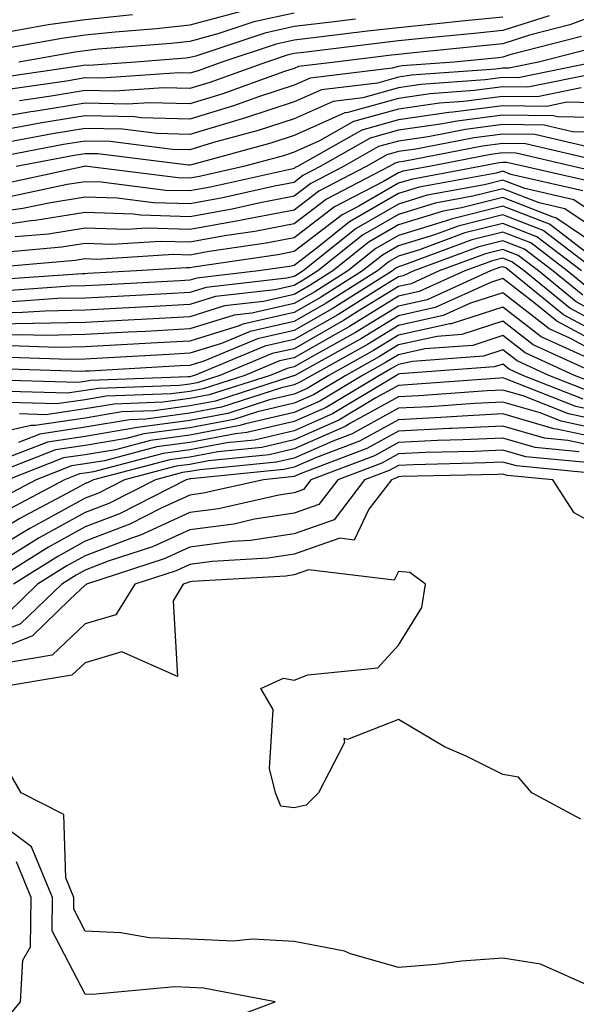
# Model space of a CAD drawing. Units: inches. Extents: x 1005443 to 1008083, y 7239818 to 7242458.
# Drawn here: x 1005862 to 1005915, y 7241662 to 7241756 of the extents above; entities that cross this region are included whole.
import ezdxf

# ---------------------------------------------------------------- set-up
doc = ezdxf.new("R2010")
doc.units = ezdxf.units.IN
doc.header["$MEASUREMENT"] = 0
doc.layers.add('Contour_10057239', color=7, linetype='Continuous', true_color=0x7818a1)

msp = doc.modelspace()

# ---------------------------------------------------------------- linework, layer by layer
at = {"layer": 'Contour_10057239'}
for points in [[(1005918.05, 7241756.842, 3034), (1005914.485, 7241755.485, 3034), (1005910.618, 7241754.488, 3034), (1005908.05, 7241753.668, 3034), (1005906.468, 7241753.502, 3034), (1005898.88, 7241752.75, 3034), (1005898.05, 7241752.662, 3034), (1005897.376, 7241752.594, 3034), (1005891.976, 7241751.92, 3034), (1005888.47, 7241751.5, 3034), (1005888.05, 7241751.315, 3034), (1005887.142, 7241751.012, 3034), (1005881.126, 7241748.844, 3034), (1005878.05, 7241747.916, 3034), (1005874.163, 7241748.033, 3034), (1005872.083, 7241747.887, 3034), (1005868.05, 7241747.985, 3034), (1005863.353, 7241747.223, 3034), (1005862.825, 7241747.145, 3034), (1005858.05, 7241746.324, 3034)], [(1005882.864, 7241756.735, 3029), (1005878.05, 7241755.455, 3029), (1005874.866, 7241755.104, 3029), (1005870.921, 7241754.791, 3029), (1005868.05, 7241754.488, 3029), (1005865.794, 7241754.176, 3029), (1005859.124, 7241752.994, 3029)], [(1005872.562, 7241756.432, 3028), (1005868.05, 7241755.963, 3028), (1005864.495, 7241755.475, 3028), (1005860.98, 7241754.85, 3028)], [(1005888.05, 7241756.617, 3030), (1005884.202, 7241755.768, 3030), (1005880.745, 7241754.615, 3030), (1005878.05, 7241753.902, 3030), (1005876.263, 7241753.707, 3030), (1005869.28, 7241753.151, 3030), (1005868.05, 7241753.014, 3030), (1005867.083, 7241752.887, 3030), (1005861.663, 7241751.92, 3030)], [(1005893.948, 7241756.022, 3031), (1005891.898, 7241755.768, 3031), (1005888.05, 7241755.318, 3031), (1005885.267, 7241754.703, 3031), (1005878.626, 7241752.496, 3031), (1005878.05, 7241752.35, 3031), (1005877.669, 7241752.301, 3031), (1005872.864, 7241751.92, 3031), (1005868.362, 7241751.608, 3031), (1005868.05, 7241751.617, 3031), (1005867.679, 7241751.549, 3031), (1005859.583, 7241750.387, 3031)], [(1005908.05, 7241756.236, 3032), (1005904.134, 7241755.836, 3032), (1005901.722, 7241755.592, 3032), (1005898.05, 7241755.211, 3032), (1005895.091, 7241754.879, 3032), (1005890.433, 7241754.303, 3032), (1005888.05, 7241754.02, 3032), (1005886.331, 7241753.639, 3032), (1005881.146, 7241751.92, 3032), (1005878.87, 7241751.1, 3032), (1005878.05, 7241750.856, 3032), (1005877.015, 7241750.885, 3032), (1005869.603, 7241750.367, 3032), (1005868.05, 7241750.406, 3032), (1005866.234, 7241750.104, 3032), (1005860.667, 7241749.303, 3032)], [(1005912.493, 7241756.363, 3033), (1005908.05, 7241754.947, 3033), (1005905.306, 7241754.664, 3033), (1005900.306, 7241754.176, 3033), (1005898.05, 7241753.942, 3033), (1005896.234, 7241753.736, 3033), (1005888.958, 7241752.828, 3033), (1005888.05, 7241752.731, 3033), (1005887.386, 7241752.584, 3033), (1005885.403, 7241751.92, 3033), (1005879.993, 7241749.977, 3033), (1005878.05, 7241749.381, 3033), (1005875.589, 7241749.459, 3033), (1005870.843, 7241749.127, 3033), (1005868.05, 7241749.195, 3033), (1005864.788, 7241748.658, 3033), (1005861.751, 7241748.219, 3033)], [(1005915.589, 7241754.381, 3035), (1005908.734, 7241752.604, 3035), (1005908.05, 7241752.389, 3035), (1005907.63, 7241752.34, 3035), (1005903.392, 7241751.92, 3035), (1005898.421, 7241751.549, 3035), (1005898.05, 7241751.5, 3035), (1005897.464, 7241751.334, 3035), (1005889.583, 7241750.387, 3035), (1005888.05, 7241749.713, 3035), (1005884.749, 7241748.619, 3035), (1005882.249, 7241747.721, 3035), (1005878.05, 7241746.451, 3035), (1005873.382, 7241746.588, 3035), (1005872.796, 7241746.666, 3035), (1005868.05, 7241746.774, 3035), (1005863.87, 7241746.1, 3035), (1005861.839, 7241745.709, 3035), (1005858.05, 7241745.065, 3035)], [(1005916.702, 7241753.268, 3036), (1005911.487, 7241751.92, 3036), (1005908.636, 7241751.334, 3036), (1005908.05, 7241751.344, 3036), (1005907.386, 7241751.256, 3036), (1005899.31, 7241750.66, 3036), (1005898.05, 7241750.475, 3036), (1005896.048, 7241749.918, 3036), (1005890.696, 7241749.274, 3036), (1005888.05, 7241748.102, 3036), (1005883.401, 7241746.568, 3036), (1005882.435, 7241746.305, 3036), (1005878.05, 7241744.986, 3036), (1005874.896, 7241745.074, 3036), (1005871.614, 7241745.485, 3036), (1005868.05, 7241745.572, 3036), (1005864.915, 7241745.055, 3036), (1005860.316, 7241744.186, 3036)], [(1005916.878, 7241751.92, 3037), (1005909.544, 7241750.426, 3037), (1005908.05, 7241750.445, 3037), (1005906.351, 7241750.221, 3037), (1005900.198, 7241749.772, 3037), (1005898.05, 7241749.459, 3037), (1005894.632, 7241748.502, 3037), (1005891.81, 7241748.16, 3037), (1005888.05, 7241746.5, 3037), (1005884.603, 7241745.367, 3037), (1005880.335, 7241744.205, 3037), (1005878.05, 7241743.512, 3037), (1005876.409, 7241743.561, 3037), (1005870.433, 7241744.303, 3037), (1005868.05, 7241744.361, 3037), (1005865.95, 7241744.02, 3037), (1005858.792, 7241742.662, 3037)], [(1005916.966, 7241750.836, 3038), (1005910.462, 7241749.508, 3038), (1005908.05, 7241749.537, 3038), (1005905.325, 7241749.195, 3038), (1005901.097, 7241748.873, 3038), (1005898.05, 7241748.443, 3038), (1005893.216, 7241747.086, 3038), (1005892.923, 7241747.047, 3038), (1005888.05, 7241744.899, 3038), (1005885.814, 7241744.156, 3038), (1005878.226, 7241742.096, 3038), (1005878.05, 7241742.047, 3038), (1005877.923, 7241742.047, 3038), (1005869.251, 7241743.121, 3038), (1005868.05, 7241743.151, 3038), (1005866.995, 7241742.975, 3038), (1005861.409, 7241741.92, 3038)], [(1005915.579, 7241749.449, 3039), (1005911.38, 7241748.59, 3039), (1005908.05, 7241748.639, 3039), (1005904.29, 7241748.16, 3039), (1005901.985, 7241747.985, 3039), (1005898.05, 7241747.418, 3039), (1005893.753, 7241746.217, 3039), (1005890.501, 7241744.371, 3039), (1005888.05, 7241743.287, 3039), (1005887.025, 7241742.945, 3039), (1005883.216, 7241741.92, 3039), (1005878.997, 7241740.973, 3039), (1005878.05, 7241740.797, 3039), (1005876.956, 7241740.826, 3039), (1005868.245, 7241741.92, 3039), (1005868.069, 7241741.94, 3039), (1005868.03, 7241741.94, 3039), (1005867.933, 7241741.92, 3039), (1005859.788, 7241740.182, 3039)], [(1005918.05, 7241747.994, 3040), (1005914.202, 7241748.072, 3040), (1005912.288, 7241747.682, 3040), (1005908.05, 7241747.731, 3040), (1005903.255, 7241747.125, 3040), (1005902.874, 7241747.096, 3040), (1005898.05, 7241746.402, 3040), (1005894.554, 7241745.416, 3040), (1005888.372, 7241741.92, 3040), (1005888.157, 7241741.813, 3040), (1005888.05, 7241741.725, 3040), (1005887.806, 7241741.676, 3040), (1005880.042, 7241739.928, 3040), (1005878.05, 7241739.576, 3040), (1005875.765, 7241739.635, 3040), (1005869.554, 7241740.416, 3040), (1005868.05, 7241740.465, 3040), (1005866.321, 7241740.192, 3040), (1005860.931, 7241739.039, 3040)], [(1005918.05, 7241746.578, 3041), (1005913.294, 7241746.676, 3041), (1005912.903, 7241746.774, 3041), (1005908.05, 7241746.832, 3041), (1005903.694, 7241746.276, 3041), (1005902.093, 7241745.963, 3041), (1005898.05, 7241745.387, 3041), (1005895.345, 7241744.625, 3041), (1005890.569, 7241741.92, 3041), (1005888.909, 7241741.061, 3041), (1005888.05, 7241740.397, 3041), (1005886.165, 7241740.035, 3041), (1005881.077, 7241738.893, 3041), (1005878.05, 7241738.346, 3041), (1005874.573, 7241738.443, 3041), (1005871.087, 7241738.883, 3041), (1005868.05, 7241738.981, 3041), (1005864.554, 7241738.424, 3041), (1005862.073, 7241737.897, 3041), (1005858.05, 7241737.33, 3041)], [(1005918.05, 7241745.172, 3042), (1005914.73, 7241745.24, 3042), (1005912.005, 7241745.875, 3042), (1005908.05, 7241745.934, 3042), (1005904.495, 7241745.475, 3042), (1005900.901, 7241744.772, 3042), (1005898.05, 7241744.361, 3042), (1005896.146, 7241743.824, 3042), (1005892.776, 7241741.92, 3042), (1005889.661, 7241740.309, 3042), (1005888.05, 7241739.078, 3042), (1005884.515, 7241738.385, 3042), (1005882.122, 7241737.848, 3042), (1005878.05, 7241737.115, 3042), (1005873.382, 7241737.252, 3042), (1005872.62, 7241737.35, 3042), (1005868.05, 7241737.506, 3042), (1005863.235, 7241736.735, 3042), (1005862.835, 7241736.705, 3042), (1005858.05, 7241736.031, 3042)], [(1005917.61, 7241742.36, 3044), (1005910.228, 7241744.098, 3044), (1005908.05, 7241744.127, 3044), (1005906.097, 7241743.873, 3044), (1005898.528, 7241742.399, 3044), (1005898.05, 7241742.33, 3044), (1005897.737, 7241742.233, 3044), (1005897.171, 7241741.92, 3044), (1005891.165, 7241738.805, 3044), (1005888.05, 7241736.422, 3044), (1005884.28, 7241735.69, 3044), (1005881.4, 7241735.27, 3044), (1005878.05, 7241734.664, 3044), (1005875.228, 7241734.742, 3044), (1005870.589, 7241734.459, 3044), (1005868.05, 7241734.547, 3044), (1005865.784, 7241734.186, 3044), (1005859.798, 7241733.668, 3044)], [(1005916.175, 7241743.795, 3043), (1005911.116, 7241744.986, 3043), (1005908.05, 7241745.026, 3043), (1005905.296, 7241744.674, 3043), (1005899.71, 7241743.58, 3043), (1005898.05, 7241743.346, 3043), (1005896.937, 7241743.033, 3043), (1005894.974, 7241741.92, 3043), (1005890.413, 7241739.557, 3043), (1005888.05, 7241737.75, 3043), (1005883.167, 7241736.803, 3043), (1005882.894, 7241736.764, 3043), (1005878.05, 7241735.895, 3043), (1005873.958, 7241736.012, 3043), (1005872.015, 7241735.885, 3043), (1005868.05, 7241736.022, 3043), (1005864.515, 7241735.455, 3043), (1005861.312, 7241735.182, 3043)], [(1005917.454, 7241741.324, 3045), (1005914.788, 7241741.92, 3045), (1005909.339, 7241743.209, 3045), (1005908.05, 7241743.219, 3045), (1005906.898, 7241743.072, 3045), (1005900.999, 7241741.92, 3045), (1005898.509, 7241741.461, 3045), (1005898.05, 7241741.315, 3045), (1005896.624, 7241740.494, 3045), (1005891.917, 7241738.053, 3045), (1005888.05, 7241735.094, 3045), (1005885.394, 7241734.576, 3045), (1005879.905, 7241733.776, 3045), (1005878.05, 7241733.443, 3045), (1005876.487, 7241733.483, 3045), (1005869.153, 7241733.024, 3045), (1005868.05, 7241733.063, 3045), (1005867.064, 7241732.906, 3045), (1005858.275, 7241732.145, 3045)], [(1005916.585, 7241740.455, 3046), (1005910.12, 7241741.92, 3046), (1005908.441, 7241742.311, 3046), (1005908.05, 7241742.32, 3046), (1005907.698, 7241742.272, 3046), (1005905.882, 7241741.92, 3046), (1005899.28, 7241740.69, 3046), (1005898.05, 7241740.318, 3046), (1005894.261, 7241738.131, 3046), (1005892.669, 7241737.301, 3046), (1005888.05, 7241733.766, 3046), (1005886.507, 7241733.463, 3046), (1005878.401, 7241732.272, 3046), (1005878.05, 7241732.213, 3046), (1005877.747, 7241732.223, 3046), (1005872.952, 7241731.92, 3046), (1005868.304, 7241731.666, 3046), (1005868.05, 7241731.656, 3046), (1005867.776, 7241731.647, 3046), (1005858.929, 7241731.041, 3046)], [(1005915.726, 7241739.596, 3047), (1005908.812, 7241741.158, 3047), (1005908.05, 7241741.461, 3047), (1005907.425, 7241741.295, 3047), (1005900.042, 7241739.928, 3047), (1005898.05, 7241739.322, 3047), (1005893.362, 7241736.608, 3047), (1005890.276, 7241734.147, 3047), (1005888.05, 7241732.438, 3047), (1005887.61, 7241732.36, 3047), (1005884.642, 7241731.92, 3047), (1005878.734, 7241731.236, 3047), (1005878.05, 7241731.031, 3047), (1005877.112, 7241730.983, 3047), (1005869.407, 7241730.563, 3047), (1005868.05, 7241730.485, 3047), (1005866.585, 7241730.455, 3047), (1005859.974, 7241729.996, 3047)], [(1005918.05, 7241736.588, 3048), (1005914.866, 7241738.736, 3048), (1005910.169, 7241739.801, 3048), (1005908.05, 7241740.621, 3048), (1005906.312, 7241740.182, 3048), (1005900.804, 7241739.166, 3048), (1005898.05, 7241738.317, 3048), (1005893.997, 7241735.973, 3048), (1005888.919, 7241731.92, 3048), (1005888.382, 7241731.588, 3048), (1005888.05, 7241731.393, 3048), (1005887.366, 7241731.236, 3048), (1005879.622, 7241730.348, 3048), (1005878.05, 7241729.869, 3048), (1005875.872, 7241729.742, 3048), (1005870.521, 7241729.449, 3048), (1005868.05, 7241729.313, 3048), (1005865.394, 7241729.264, 3048), (1005861.009, 7241728.961, 3048)], [(1005918.05, 7241735.143, 3049), (1005914.007, 7241737.877, 3049), (1005911.536, 7241738.434, 3049), (1005908.05, 7241739.791, 3049), (1005905.198, 7241739.068, 3049), (1005901.575, 7241738.395, 3049), (1005898.05, 7241737.32, 3049), (1005894.622, 7241735.348, 3049), (1005890.345, 7241731.92, 3049), (1005888.939, 7241731.031, 3049), (1005888.05, 7241730.533, 3049), (1005886.243, 7241730.113, 3049), (1005880.511, 7241729.459, 3049), (1005878.05, 7241728.697, 3049), (1005874.642, 7241728.512, 3049), (1005871.624, 7241728.346, 3049), (1005868.05, 7241728.151, 3049), (1005864.202, 7241728.072, 3049), (1005862.044, 7241727.926, 3049), (1005858.05, 7241727.858, 3049)], [(1005918.05, 7241733.697, 3050), (1005913.148, 7241737.018, 3050), (1005912.894, 7241737.076, 3050), (1005908.05, 7241738.961, 3050), (1005904.085, 7241737.955, 3050), (1005902.337, 7241737.633, 3050), (1005898.05, 7241736.324, 3050), (1005895.257, 7241734.713, 3050), (1005891.771, 7241731.92, 3050), (1005889.485, 7241730.485, 3050), (1005888.05, 7241729.664, 3050), (1005885.12, 7241728.99, 3050), (1005881.4, 7241728.57, 3050), (1005878.05, 7241727.535, 3050), (1005873.401, 7241727.272, 3050), (1005872.728, 7241727.242, 3050), (1005868.05, 7241726.979, 3050), (1005863.089, 7241726.881, 3050), (1005863.021, 7241726.891, 3050), (1005858.05, 7241726.803, 3050)], [(1005917.015, 7241732.955, 3051), (1005912.523, 7241736.393, 3051), (1005908.05, 7241738.131, 3051), (1005903.099, 7241736.871, 3051), (1005902.952, 7241736.822, 3051), (1005898.05, 7241735.318, 3051), (1005895.892, 7241734.078, 3051), (1005893.196, 7241731.92, 3051), (1005890.042, 7241729.928, 3051), (1005888.05, 7241728.795, 3051), (1005883.997, 7241727.867, 3051), (1005882.298, 7241727.672, 3051), (1005878.05, 7241726.363, 3051), (1005873.841, 7241726.129, 3051), (1005872.171, 7241726.041, 3051), (1005868.05, 7241725.817, 3051), (1005864.232, 7241725.738, 3051), (1005861.937, 7241725.807, 3051), (1005858.05, 7241725.738, 3051)], [(1005916.985, 7241731.92, 3052), (1005911.917, 7241735.787, 3052), (1005908.05, 7241737.301, 3052), (1005903.763, 7241736.207, 3052), (1005901.507, 7241735.377, 3052), (1005898.05, 7241734.322, 3052), (1005896.526, 7241733.443, 3052), (1005894.622, 7241731.92, 3052), (1005890.589, 7241729.381, 3052), (1005888.05, 7241727.936, 3052), (1005883.157, 7241726.813, 3052), (1005882.796, 7241726.666, 3052), (1005878.05, 7241725.201, 3052), (1005874.944, 7241725.026, 3052), (1005870.931, 7241724.801, 3052), (1005868.05, 7241724.645, 3052), (1005865.374, 7241724.596, 3052), (1005860.862, 7241724.733, 3052)], [(1005916.331, 7241730.201, 3054), (1005914.232, 7241731.92, 3054), (1005910.726, 7241734.596, 3054), (1005908.05, 7241735.641, 3054), (1005905.081, 7241734.889, 3054), (1005898.626, 7241732.496, 3054), (1005898.05, 7241732.32, 3054), (1005897.796, 7241732.174, 3054), (1005897.474, 7241731.92, 3054), (1005891.693, 7241728.277, 3054), (1005888.05, 7241726.207, 3054), (1005884.564, 7241725.406, 3054), (1005879.417, 7241723.287, 3054), (1005878.05, 7241722.867, 3054), (1005877.151, 7241722.818, 3054), (1005868.46, 7241722.33, 3054), (1005868.05, 7241722.311, 3054), (1005867.669, 7241722.301, 3054), (1005858.714, 7241722.584, 3054)], [(1005915.609, 7241731.92, 3053), (1005911.321, 7241735.192, 3053), (1005908.05, 7241736.471, 3053), (1005904.417, 7241735.553, 3053), (1005900.071, 7241733.942, 3053), (1005898.05, 7241733.326, 3053), (1005897.161, 7241732.809, 3053), (1005896.048, 7241731.92, 3053), (1005891.136, 7241728.834, 3053), (1005888.05, 7241727.067, 3053), (1005883.86, 7241726.11, 3053), (1005881.107, 7241724.977, 3053), (1005878.05, 7241724.029, 3053), (1005876.048, 7241723.922, 3053), (1005869.7, 7241723.57, 3053), (1005868.05, 7241723.473, 3053), (1005866.526, 7241723.443, 3053), (1005859.788, 7241723.658, 3053)], [(1005915.716, 7241729.586, 3055), (1005912.845, 7241731.92, 3055), (1005910.13, 7241734, 3055), (1005908.05, 7241734.811, 3055), (1005905.745, 7241734.225, 3055), (1005899.515, 7241731.92, 3055), (1005898.509, 7241731.461, 3055), (1005898.05, 7241731.363, 3055), (1005896.605, 7241730.475, 3055), (1005892.239, 7241727.731, 3055), (1005888.05, 7241725.338, 3055), (1005885.267, 7241724.703, 3055), (1005878.509, 7241721.92, 3055), (1005878.167, 7241721.803, 3055), (1005878.05, 7241721.783, 3055), (1005877.894, 7241721.764, 3055), (1005868.548, 7241721.422, 3055), (1005868.05, 7241721.334, 3055), (1005867.366, 7241721.236, 3055), (1005858.47, 7241721.5, 3055)], [(1005918.05, 7241727.379, 3056), (1005915.101, 7241728.971, 3056), (1005911.468, 7241731.92, 3056), (1005909.534, 7241733.404, 3056), (1005908.05, 7241733.981, 3056), (1005906.409, 7241733.561, 3056), (1005901.966, 7241731.92, 3056), (1005899.271, 7241730.699, 3056), (1005898.05, 7241730.426, 3056), (1005894.183, 7241728.053, 3056), (1005892.796, 7241727.174, 3056), (1005888.05, 7241724.469, 3056), (1005885.97, 7241724, 3056), (1005880.931, 7241721.92, 3056), (1005878.753, 7241721.217, 3056), (1005878.05, 7241721.09, 3056), (1005877.083, 7241720.953, 3056), (1005869.3, 7241720.67, 3056), (1005868.05, 7241720.455, 3056), (1005866.331, 7241720.201, 3056), (1005859.564, 7241720.406, 3056)], [(1005918.05, 7241726.432, 3057), (1005914.476, 7241728.346, 3057), (1005910.091, 7241731.92, 3057), (1005908.929, 7241732.799, 3057), (1005908.05, 7241733.151, 3057), (1005907.073, 7241732.897, 3057), (1005904.427, 7241731.92, 3057), (1005900.032, 7241729.938, 3057), (1005898.05, 7241729.498, 3057), (1005893.362, 7241726.608, 3057), (1005891.976, 7241725.846, 3057), (1005888.05, 7241723.61, 3057), (1005886.673, 7241723.297, 3057), (1005883.343, 7241721.92, 3057), (1005879.339, 7241720.631, 3057), (1005878.05, 7241720.387, 3057), (1005876.282, 7241720.152, 3057), (1005870.052, 7241719.918, 3057), (1005868.05, 7241719.576, 3057), (1005865.306, 7241719.176, 3057), (1005860.657, 7241719.313, 3057)], [(1005918.05, 7241725.475, 3058), (1005913.86, 7241727.731, 3058), (1005908.704, 7241731.92, 3058), (1005908.333, 7241732.203, 3058), (1005908.05, 7241732.32, 3058), (1005907.737, 7241732.233, 3058), (1005906.878, 7241731.92, 3058), (1005900.804, 7241729.166, 3058), (1005898.05, 7241728.561, 3058), (1005893.939, 7241726.031, 3058), (1005889.964, 7241723.834, 3058), (1005888.05, 7241722.74, 3058), (1005887.386, 7241722.584, 3058), (1005885.755, 7241721.92, 3058), (1005879.925, 7241720.045, 3058), (1005878.05, 7241719.693, 3058), (1005875.472, 7241719.342, 3058), (1005870.804, 7241719.166, 3058), (1005868.05, 7241718.707, 3058), (1005864.271, 7241718.141, 3058), (1005861.751, 7241718.219, 3058)], [(1005918.05, 7241724.527, 3059), (1005913.235, 7241727.106, 3059), (1005911.204, 7241728.766, 3059), (1005908.05, 7241731.207, 3059), (1005906.985, 7241730.856, 3059), (1005901.566, 7241728.404, 3059), (1005898.05, 7241727.633, 3059), (1005894.515, 7241725.455, 3059), (1005888.128, 7241721.92, 3059), (1005888.05, 7241721.871, 3059), (1005887.991, 7241721.861, 3059), (1005880.511, 7241719.459, 3059), (1005878.05, 7241718.99, 3059), (1005874.661, 7241718.531, 3059), (1005871.556, 7241718.414, 3059), (1005868.05, 7241717.828, 3059), (1005863.245, 7241717.115, 3059), (1005862.845, 7241717.125, 3059), (1005858.05, 7241716.031, 3059)], [(1005918.05, 7241723.58, 3060), (1005914.476, 7241725.494, 3060), (1005912.513, 7241726.383, 3060), (1005908.05, 7241729.83, 3060), (1005904.964, 7241728.834, 3060), (1005902.327, 7241727.643, 3060), (1005898.05, 7241726.695, 3060), (1005895.091, 7241724.879, 3060), (1005889.759, 7241721.92, 3060), (1005888.685, 7241721.285, 3060), (1005888.05, 7241721.002, 3060), (1005886.849, 7241720.719, 3060), (1005881.107, 7241718.863, 3060), (1005878.05, 7241718.287, 3060), (1005873.851, 7241717.721, 3060), (1005872.298, 7241717.672, 3060), (1005868.05, 7241716.949, 3060), (1005863.675, 7241716.295, 3060), (1005861.634, 7241715.504, 3060)], [(1005916.526, 7241723.443, 3061), (1005911.741, 7241725.611, 3061), (1005908.05, 7241728.463, 3061), (1005903.109, 7241726.861, 3061), (1005902.982, 7241726.852, 3061), (1005898.05, 7241725.758, 3061), (1005895.667, 7241724.303, 3061), (1005891.38, 7241721.92, 3061), (1005889.3, 7241720.67, 3061), (1005888.05, 7241720.123, 3061), (1005885.696, 7241719.567, 3061), (1005881.693, 7241718.277, 3061), (1005878.05, 7241717.594, 3061), (1005873.05, 7241716.92, 3061), (1005868.05, 7241716.07, 3061), (1005864.437, 7241715.533, 3061), (1005859.896, 7241713.766, 3061)], [(1005917.405, 7241721.92, 3062), (1005910.97, 7241724.84, 3062), (1005908.05, 7241727.096, 3062), (1005904.144, 7241725.826, 3062), (1005901.78, 7241725.651, 3062), (1005898.05, 7241724.83, 3062), (1005896.253, 7241723.717, 3062), (1005893.001, 7241721.92, 3062), (1005889.905, 7241720.065, 3062), (1005888.05, 7241719.244, 3062), (1005884.554, 7241718.424, 3062), (1005882.278, 7241717.692, 3062), (1005878.05, 7241716.891, 3062), (1005873.665, 7241716.305, 3062), (1005871.995, 7241715.865, 3062), (1005868.05, 7241715.192, 3062), (1005865.198, 7241714.772, 3062), (1005858.157, 7241712.027, 3062)], [(1005917.171, 7241721.041, 3063), (1005914.935, 7241721.92, 3063), (1005910.198, 7241724.068, 3063), (1005908.05, 7241725.729, 3063), (1005905.179, 7241724.791, 3063), (1005900.589, 7241724.459, 3063), (1005898.05, 7241723.893, 3063), (1005896.829, 7241723.141, 3063), (1005894.622, 7241721.92, 3063), (1005890.511, 7241719.459, 3063), (1005888.05, 7241718.375, 3063), (1005883.401, 7241717.272, 3063), (1005882.864, 7241717.106, 3063), (1005878.05, 7241716.197, 3063), (1005874.28, 7241715.69, 3063), (1005870.931, 7241714.801, 3063), (1005868.05, 7241714.322, 3063), (1005865.96, 7241714.01, 3063), (1005860.609, 7241711.92, 3063)], [(1005916.468, 7241720.338, 3064), (1005912.454, 7241721.92, 3064), (1005909.427, 7241723.297, 3064), (1005908.05, 7241724.352, 3064), (1005906.214, 7241723.756, 3064), (1005899.388, 7241723.258, 3064), (1005898.05, 7241722.965, 3064), (1005897.405, 7241722.565, 3064), (1005896.243, 7241721.92, 3064), (1005891.116, 7241718.854, 3064), (1005888.05, 7241717.496, 3064), (1005883.538, 7241716.432, 3064), (1005882.454, 7241716.324, 3064), (1005878.05, 7241715.494, 3064), (1005874.896, 7241715.074, 3064), (1005869.876, 7241713.746, 3064), (1005868.05, 7241713.443, 3064), (1005866.722, 7241713.248, 3064), (1005863.333, 7241711.92, 3064), (1005859.886, 7241710.084, 3064)], [(1005915.765, 7241719.635, 3065), (1005909.974, 7241721.92, 3065), (1005908.655, 7241722.526, 3065), (1005908.05, 7241722.985, 3065), (1005907.249, 7241722.721, 3065), (1005898.187, 7241722.057, 3065), (1005898.05, 7241722.027, 3065), (1005897.864, 7241721.92, 3065), (1005891.732, 7241718.238, 3065), (1005888.05, 7241716.617, 3065), (1005884.251, 7241715.719, 3065), (1005881.595, 7241715.465, 3065), (1005878.05, 7241714.791, 3065), (1005875.521, 7241714.449, 3065), (1005868.821, 7241712.692, 3065), (1005868.05, 7241712.565, 3065), (1005867.493, 7241712.477, 3065), (1005866.048, 7241711.92, 3065), (1005860.823, 7241709.147, 3065)], [(1005918.05, 7241718.297, 3066), (1005915.062, 7241718.932, 3066), (1005908.411, 7241721.559, 3066), (1005908.05, 7241721.666, 3066), (1005907.776, 7241721.647, 3066), (1005898.968, 7241721.002, 3066), (1005898.05, 7241720.953, 3066), (1005895.901, 7241719.772, 3066), (1005892.337, 7241717.633, 3066), (1005888.05, 7241715.748, 3066), (1005884.954, 7241715.016, 3066), (1005880.735, 7241714.606, 3066), (1005878.05, 7241714.098, 3066), (1005876.136, 7241713.834, 3066), (1005868.841, 7241711.92, 3066), (1005868.314, 7241711.656, 3066), (1005868.05, 7241711.549, 3066), (1005867.23, 7241711.1, 3066), (1005861.771, 7241708.199, 3066), (1005858.05, 7241705.943, 3066)], [(1005918.05, 7241717.438, 3067), (1005914.359, 7241718.229, 3067), (1005910.023, 7241719.947, 3067), (1005908.05, 7241720.514, 3067), (1005906.566, 7241720.436, 3067), (1005900.013, 7241719.957, 3067), (1005898.05, 7241719.86, 3067), (1005893.47, 7241717.34, 3067), (1005892.943, 7241717.027, 3067), (1005888.05, 7241714.869, 3067), (1005885.667, 7241714.303, 3067), (1005879.866, 7241713.736, 3067), (1005878.05, 7241713.395, 3067), (1005876.751, 7241713.219, 3067), (1005871.8, 7241711.92, 3067), (1005869.319, 7241710.651, 3067), (1005868.05, 7241710.172, 3067), (1005864.144, 7241708.014, 3067), (1005862.718, 7241707.252, 3067), (1005858.05, 7241704.43, 3067)], [(1005918.05, 7241716.588, 3068), (1005913.655, 7241717.526, 3068), (1005911.644, 7241718.326, 3068), (1005908.05, 7241719.361, 3068), (1005905.355, 7241719.225, 3068), (1005901.058, 7241718.912, 3068), (1005898.05, 7241718.766, 3068), (1005893.636, 7241716.334, 3068), (1005891.761, 7241715.631, 3068), (1005888.05, 7241713.99, 3068), (1005886.37, 7241713.6, 3068), (1005879.007, 7241712.877, 3068), (1005878.05, 7241712.701, 3068), (1005877.366, 7241712.604, 3068), (1005874.759, 7241711.92, 3068), (1005870.316, 7241709.654, 3068), (1005868.05, 7241708.795, 3068), (1005863.626, 7241706.344, 3068), (1005860.569, 7241704.44, 3068)], [(1005918.05, 7241715.738, 3069), (1005913.196, 7241716.774, 3069), (1005912.933, 7241716.803, 3069), (1005908.05, 7241718.219, 3069), (1005904.153, 7241718.024, 3069), (1005902.103, 7241717.867, 3069), (1005898.05, 7241717.672, 3069), (1005894.339, 7241715.631, 3069), (1005890.189, 7241714.059, 3069), (1005888.05, 7241713.121, 3069), (1005887.083, 7241712.887, 3069), (1005878.148, 7241712.018, 3069), (1005878.05, 7241711.998, 3069), (1005877.982, 7241711.988, 3069), (1005877.718, 7241711.92, 3069), (1005871.312, 7241708.658, 3069), (1005868.05, 7241707.408, 3069), (1005864.515, 7241705.455, 3069), (1005858.851, 7241701.92, 3069)], [(1005918.05, 7241714.889, 3070), (1005914.28, 7241715.69, 3070), (1005912.044, 7241715.914, 3070), (1005908.05, 7241717.067, 3070), (1005903.148, 7241716.822, 3070), (1005902.943, 7241716.813, 3070), (1005898.05, 7241716.578, 3070), (1005895.042, 7241714.928, 3070), (1005888.626, 7241712.496, 3070), (1005888.05, 7241712.242, 3070), (1005887.786, 7241712.184, 3070), (1005885.11, 7241711.92, 3070), (1005879.349, 7241710.621, 3070), (1005878.05, 7241710.445, 3070), (1005875.325, 7241709.195, 3070), (1005872.308, 7241707.662, 3070), (1005868.05, 7241706.031, 3070), (1005865.403, 7241704.567, 3070), (1005861.165, 7241701.92, 3070)], [(1005915.364, 7241714.606, 3071), (1005911.146, 7241715.016, 3071), (1005908.05, 7241715.914, 3071), (1005904.241, 7241715.729, 3071), (1005901.8, 7241715.67, 3071), (1005898.05, 7241715.485, 3071), (1005895.745, 7241714.225, 3071), (1005889.671, 7241711.92, 3071), (1005888.968, 7241711.002, 3071), (1005888.05, 7241710.68, 3071), (1005886.585, 7241710.455, 3071), (1005880.823, 7241709.147, 3071), (1005878.05, 7241708.785, 3071), (1005873.343, 7241706.627, 3071), (1005872.464, 7241706.334, 3071), (1005868.05, 7241704.645, 3071), (1005866.292, 7241703.678, 3071), (1005863.48, 7241701.92, 3071), (1005860.716, 7241699.254, 3071)], [(1005916.439, 7241713.531, 3072), (1005910.257, 7241714.127, 3072), (1005908.05, 7241714.762, 3072), (1005905.345, 7241714.625, 3072), (1005900.648, 7241714.518, 3072), (1005898.05, 7241714.391, 3072), (1005896.458, 7241713.512, 3072), (1005892.239, 7241711.92, 3072), (1005890.433, 7241709.537, 3072), (1005888.05, 7241708.717, 3072), (1005884.261, 7241708.131, 3072), (1005882.288, 7241707.682, 3072), (1005878.05, 7241707.125, 3072), (1005874.485, 7241705.485, 3072), (1005870.237, 7241704.108, 3072), (1005868.05, 7241703.268, 3072), (1005867.181, 7241702.789, 3072), (1005865.794, 7241701.92, 3072), (1005861.849, 7241698.121, 3072), (1005858.05, 7241696.578, 3072)], [(1005917.523, 7241712.447, 3073), (1005909.368, 7241713.238, 3073), (1005908.05, 7241713.619, 3073), (1005906.439, 7241713.531, 3073), (1005899.495, 7241713.365, 3073), (1005898.05, 7241713.297, 3073), (1005897.161, 7241712.809, 3073), (1005894.808, 7241711.92, 3073), (1005891.888, 7241708.082, 3073), (1005888.05, 7241706.754, 3073), (1005883.87, 7241706.1, 3073), (1005882.132, 7241706.002, 3073), (1005878.05, 7241705.465, 3073), (1005875.618, 7241704.352, 3073), (1005868.157, 7241701.92, 3073), (1005868.118, 7241701.852, 3073), (1005868.05, 7241701.832, 3073), (1005866.566, 7241700.436, 3073), (1005862.991, 7241696.979, 3073), (1005858.05, 7241694.986, 3073)], [(1005918.05, 7241707.027, 3074), (1005914.896, 7241708.766, 3074), (1005912.835, 7241711.92, 3074), (1005908.47, 7241712.34, 3074), (1005908.05, 7241712.467, 3074), (1005907.532, 7241712.438, 3074), (1005898.353, 7241712.223, 3074), (1005898.05, 7241712.203, 3074), (1005897.864, 7241712.106, 3074), (1005897.376, 7241711.92, 3074), (1005895.218, 7241709.088, 3074), (1005893.821, 7241706.149, 3074), (1005892.444, 7241706.315, 3074), (1005888.05, 7241704.791, 3074), (1005885.569, 7241704.401, 3074), (1005880.218, 7241704.088, 3074), (1005878.05, 7241703.805, 3074), (1005876.761, 7241703.209, 3074), (1005872.796, 7241701.92, 3074), (1005870.989, 7241698.981, 3074), (1005868.05, 7241698.121, 3074), (1005864.857, 7241695.113, 3074), (1005860.521, 7241694.391, 3074)], [(1005915.54, 7241679.41, 3075), (1005910.833, 7241681.92, 3075), (1005909.554, 7241683.424, 3075), (1005908.05, 7241683.697, 3075), (1005904.534, 7241685.436, 3075), (1005902.484, 7241686.354, 3075), (1005898.05, 7241688.951, 3075), (1005893.177, 7241687.047, 3075), (1005892.816, 7241687.154, 3075), (1005892.874, 7241686.744, 3075), (1005890.403, 7241681.92, 3075), (1005889.212, 7241680.758, 3075), (1005888.05, 7241680.485, 3075), (1005886.8, 7241680.67, 3075), (1005886.282, 7241681.92, 3075), (1005885.696, 7241684.274, 3075), (1005886.038, 7241689.908, 3075), (1005884.866, 7241691.92, 3075), (1005887.044, 7241692.926, 3075), (1005888.05, 7241692.721, 3075), (1005889.368, 7241693.238, 3075), (1005896.077, 7241693.893, 3075), (1005898.05, 7241696.09, 3075), (1005900.286, 7241699.684, 3075), (1005900.648, 7241701.92, 3075), (1005899.153, 7241703.024, 3075), (1005898.05, 7241703.141, 3075), (1005897.659, 7241702.311, 3075), (1005889.437, 7241703.307, 3075), (1005888.05, 7241702.828, 3075), (1005887.269, 7241702.701, 3075), (1005878.304, 7241702.174, 3075), (1005878.05, 7241702.145, 3075), (1005877.903, 7241702.067, 3075), (1005877.435, 7241701.92, 3075), (1005876.458, 7241700.328, 3075), (1005876.888, 7241693.082, 3075), (1005871.556, 7241695.426, 3075), (1005868.05, 7241694.401, 3075), (1005866.771, 7241693.199, 3075), (1005859.075, 7241691.92, 3075)], [(1005916.693, 7241663.277, 3076), (1005911.663, 7241665.533, 3076), (1005908.05, 7241666.1, 3076), (1005904.144, 7241665.826, 3076), (1005901.624, 7241665.494, 3076), (1005898.05, 7241665.211, 3076), (1005893.45, 7241666.52, 3076), (1005892.894, 7241666.764, 3076), (1005888.05, 7241667.692, 3076), (1005884.046, 7241667.916, 3076), (1005882.239, 7241667.731, 3076), (1005878.05, 7241667.906, 3076), (1005874.173, 7241668.043, 3076), (1005871.448, 7241668.522, 3076), (1005868.05, 7241668.688, 3076), (1005866.937, 7241670.807, 3076), (1005866.956, 7241671.92, 3076), (1005866.175, 7241673.795, 3076), (1005865.999, 7241679.869, 3076), (1005861.907, 7241681.92, 3076), (1005860.491, 7241684.361, 3076)], [(1005880.276, 7241659.693, 3077), (1005886.234, 7241661.92, 3077), (1005879.368, 7241663.238, 3077), (1005878.05, 7241663.287, 3077), (1005876.624, 7241663.346, 3077), (1005868.753, 7241662.623, 3077), (1005868.05, 7241662.652, 3077), (1005864.857, 7241668.727, 3077), (1005864.905, 7241671.92, 3077), (1005862.903, 7241676.774, 3077), (1005858.05, 7241680.377, 3077)], [(1005860.12, 7241659.85, 3078), (1005861.839, 7241661.92, 3078), (1005862.054, 7241665.924, 3078), (1005862.786, 7241667.184, 3078), (1005862.855, 7241671.92, 3078), (1005861.448, 7241675.318, 3078)]]:
    msp.add_polyline3d(points, dxfattribs=at)

doc.saveas('drawing.dxf')
